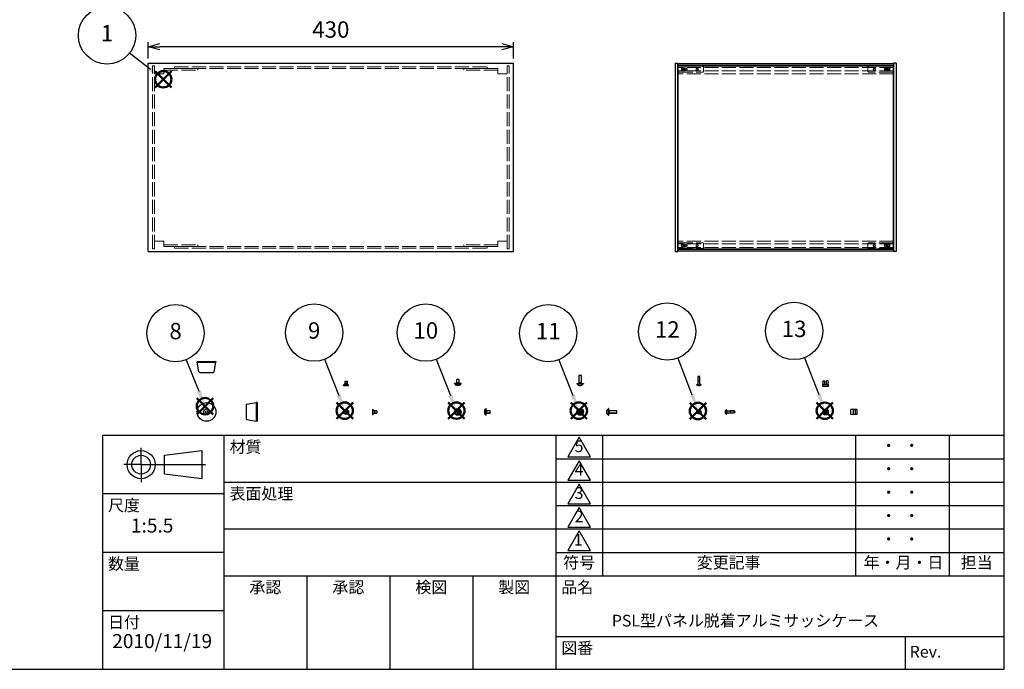
# Model space of a CAD drawing. Units: millimetres. Extents: x 0 to 2265, y 0 to 1540.
# Drawn here: x 1058 to 2217, y 0 to 764 of the extents above; entities that cross this region are included whole.
import ezdxf
from ezdxf.enums import TextEntityAlignment as Align

# ---------------------------------------------------------------- set-up
doc = ezdxf.new("R2010")
doc.units = ezdxf.units.MM
doc.header["$LTSCALE"] = 5.5
doc.linetypes.add('AM_ISO02W050x2', pattern=[3.75, 3, -0.75])
doc.linetypes.add('gen7a', pattern=[6.875, 4.75, -0.875, 0.375, -0.875])
doc.layers.add('7A', color=4, linetype='gen7a')
doc.layers.add('RAHM2', color=1, linetype='Continuous')
doc.layers.add('AM_12', color=7, linetype='Continuous', lineweight=50, plot=False)
for name, color, linetype, lineweight in [('AM_5', 3, 'Continuous', 25), ('側板', 7, 'Continuous', 25), ('側板0', 7, 'AM_ISO02W050x2', 13), ('固定金具0', 6, 'AM_ISO02W050x2', 13), ('ｺﾞﾑ足', 8, 'Continuous', 25), ('ﾊﾟﾈﾙ', 5, 'Continuous', 25), ('ﾊﾟﾈﾙ0', 5, 'AM_ISO02W050x2', 13), ('ﾊﾟﾈﾙ取付ｽﾘｰﾌﾞ', 8, 'Continuous', 25), ('ﾊﾟﾈﾙ固定金具', 6, 'Continuous', 25), ('ﾊﾟﾈﾙ固定金具0', 6, 'AM_ISO02W050x2', 13), ('ﾋﾞｽ', 8, 'Continuous', 25), ('ﾋﾞｽ0', 8, 'AM_ISO02W050x2', 13), ('ﾌﾚｰﾑ', 2, 'Continuous', 25), ('ﾌﾚｰﾑ0', 2, 'AM_ISO02W050x2', 13)]:
    doc.layers.add(name, color=color, linetype=linetype, lineweight=lineweight)
doc.styles.add('ACISOTS', font='isocp.shx', dxfattribs={"height": 1, "bigfont": 'extfont.shx'})
doc.styles.get("Standard").update_dxf_attribs({"font": 'ISOCP.SHX', "bigfont": 'EXTFONT.SHX'})
doc.dimstyles.new('AM_ISO$0', dxfattribs={"dimtxt": 3.5, "dimasz": 2.5, "dimexe": 1, "dimexo": 1, "dimgap": 1.5, "dimtad": 1, "dimdsep": 46, "dimtxsty": 'Standard', "dimblk": 'OPEN30', "dimcen": 0, "dimclrd": 256, "dimclre": 256, "dimclrt": 2, "dimadec": 0, "dimazin": 2, "dimtp": 0.1, "dimtm": 0.1, "dimtfac": 0.71, "dimtmove": 0, "dimatfit": 3, "dimldrblk": 'OPEN30', "dimfxl": 0, "dimlwd": -1, "dimlwe": -1, "dimarcsym": 0})

# ---------------------------------------------------------------- blocks, each defined once
blk = doc.blocks.new('TK-A3')
blk.add_lwpolyline([(0, 0), (403, 0), (403, 280), (0, 280)], close=True)
blk = doc.blocks.new('TK-TITLE')
for p, q in [((-193, 50), (-193, 0)), ((0, 50), (-193, 50)), ((-167, 50), (-167, 0)), ((-96, 50), (-96, 0)), ((0, 0), (0, 50)), ((-179.72, 45.75), (-171.72, 46.75)), ((-171.72, 46.75), (-171.72, 40.75)), ((-179.72, 41.75), (-179.72, 45.75)), ((-171.72, 40.75), (-179.72, 41.75)), ((-167, 40), (-96, 40)), ((-167, 37.5), (-193, 37.5)), ((-167, 30), (-96, 30)), ((-167, 25), (-193, 25)), ((-167, 20), (-96, 20)), ((-149.25, 20), (-149.25, 0)), ((-131.5, 20), (-131.5, 0)), ((-113.75, 20), (-113.75, 0)), ((-96, 20), (0, 20)), ((-167, 12.5), (-193, 12.5)), ((-96, 7), (0, 7)), ((-21.18, 0), (-21.18, 7)), ((-193, 0), (0, 0))]:
    blk.add_line(p, q)
for radius in [3, 2]:
    blk.add_circle((-184.72, 43.75), radius)
at = {"layer": '7A'}
for q in [(-184.72, 47.32), (-188.44, 43.75), (-170.94, 43.75), (-184.72, 40.04)]:
    blk.add_line((-184.72, 43.75), q, dxfattribs=at)
at = {"layer": 'RAHM2'}
for p, q in [((-91, 49.6), (-93.42, 45.4)), ((-88.58, 45.4), (-91, 49.6)), ((-86, 50), (-86, 20)), ((-31.82, 50), (-31.82, 20)), ((-11.82, 50), (-11.82, 20)), ((-96, 45), (0, 45)), ((-93.42, 45.4), (-88.58, 45.4)), ((-91, 44.6), (-93.42, 40.4)), ((-88.58, 40.4), (-91, 44.6)), ((-93.42, 40.4), (-88.58, 40.4)), ((-96, 40), (0, 40)), ((-91, 39.6), (-93.42, 35.4)), ((-88.58, 35.4), (-91, 39.6)), ((-96, 35), (0, 35)), ((-93.42, 35.4), (-88.58, 35.4)), ((-91, 34.6), (-93.42, 30.4)), ((-88.58, 30.4), (-91, 34.6)), ((-96, 30), (0, 30)), ((-93.42, 30.4), (-88.58, 30.4)), ((-91, 29.6), (-93.42, 25.4)), ((-88.58, 25.4), (-91, 29.6)), ((-93.42, 25.4), (-88.58, 25.4)), ((-96, 25), (0, 25))]:
    blk.add_line(p, q, dxfattribs=at)
for tag, p, height in [('GEN-TITLE-MAT1', (-148.96, 43.3), 3), ('GEN-TITLE-MAT2', (-148.96, 33.3), 3), ('GEN-TITLE-DES1', (-84.14, 12.83), 3.5), ('GEN-TITLE-DES2', (-84, 9.15), 2.5), ('GEN-TITLE-NR1', (-84, 2), 3), ('GEN-TITLE-NR2', (-8, 1.71), 2.5)]:
    blk.add_attdef(tag, p, '', height=height)
for tag, p in [('GEN-TITLE-SCA', (-177.82, 28.3)), ('GEN-TITLE-QTY', (-175.61, 15.8))]:
    blk.add_attdef(tag, text='', height=3).set_placement(p, align=Align.BOTTOM_RIGHT)
blk.add_attdef('GEN-TITLE-DAT', text='', height=3).set_placement((-180.22, 3.59), align=Align.BOTTOM_CENTER)
for s, p in [('5', (-91, 45.65)), ('4', (-91, 40.65)), ('3', (-91, 35.65)), ('2', (-91, 30.65)), ('1', (-91.19, 25.65))]:
    blk.add_text(s, height=2.5, dxfattribs=at).set_placement(p, align=Align.BOTTOM_CENTER)
at = {"layer": 'RAHM2', "char_height": 2.5}
for s, insert, width, attachment_point in [('材質', (-165.8, 48.8), 60, 1), ('・  ・   ', (-22.28, 47.5), 20, 5), ('・  ・   ', (-22.28, 42.5), 20, 5), ('表面処理', (-165.8, 38.8), 60, 1), ('・  ・   ', (-22.28, 37.5), 20, 5), ('尺度', (-191.8, 36.3), 20, 1), ('・  ・   ', (-22.28, 32.5), 20, 5), ('・  ・   ', (-22.28, 27.5), 20, 5), ('数量', (-191.8, 23.8), 20, 1), ('符号', (-91, 22.5), 10, 5), ('変更記事', (-59, 22.5), 45, 5), ('年・月・日', (-21.56, 22.5), 20, 5), ('担当', (-5.91, 22.5), 15, 5), ('承認', (-158.13, 18.8), 17, 2), ('承認', (-140.38, 18.8), 17, 2), ('検図', (-122.63, 18.8), 17, 2), ('製図', (-104.88, 18.8), 17, 2), ('品名', (-94.8, 18.8), 90, 1), ('日付', (-191.8, 11.3), 60, 1), ('図番', (-94.8, 5.8), 90, 1), ('Rev.', (-16.86, 3.43), 7.9365, 5)]:
    blk.add_mtext(s, dxfattribs=dict(at, insert=insert, width=width, attachment_point=attachment_point))
blk = doc.blocks.new('取付ビス(ﾊﾞｲﾝﾄﾞW付M3×5)-2')
at = {"layer": 'ﾋﾞｽ'}
for p, q in [((-1.9, -0.4), (-1.9, 0.4)), ((-1.9, 0.4), (-1.6, 0.4)), ((-0.4, 1.6), (-0.4, 1.8)), ((-0.4, 1.8), (0.4, 1.8)), ((0.4, 1.8), (0.4, 1.6)), ((1.6, 0.4), (1.8, 0.4)), ((1.8, 0.4), (1.8, -0.4)), ((-1.6, -0.4), (-1.9, -0.4)), ((-0.4, -1.9), (-0.4, -1.6)), ((0.4, -1.9), (-0.4, -1.9)), ((0.4, -1.6), (0.4, -1.9)), ((1.8, -0.4), (1.6, -0.4))]:
    blk.add_line(p, q, dxfattribs=at)
for radius in [3.9, 3.15]:
    blk.add_circle((0, 0), radius, dxfattribs=at)
for centre, start, end in [((-1.6, 1.6), 270, 0), ((1.6, 1.6), 180, 270), ((-1.6, -1.6), 0, 90), ((1.6, -1.6), 90, 180)]:
    blk.add_arc(centre, 1.18, start, end, dxfattribs=at)
blk = doc.blocks.new('取付ビス(ｻﾗM3×5)-2')
at = {"layer": 'ﾋﾞｽ'}
for p, q in [((-1.8, 0.4), (-1.6, 0.4)), ((-1.8, -0.4), (-1.8, 0.4)), ((-0.4, 1.6), (-0.4, 1.8)), ((-0.4, 1.8), (0.4, 1.8)), ((0.4, 1.8), (0.4, 1.6)), ((1.6, 0.4), (1.8, 0.4)), ((1.8, 0.4), (1.8, -0.4)), ((-1.6, -0.4), (-1.8, -0.4)), ((-0.4, -1.8), (-0.4, -1.6)), ((0.4, -1.8), (-0.4, -1.8)), ((0.4, -1.6), (0.4, -1.8)), ((1.8, -0.4), (1.6, -0.4))]:
    blk.add_line(p, q, dxfattribs=at)
blk.add_circle((0, 0), 3, dxfattribs=at)
for centre, start, end in [((-1.6, 1.6), 270, 0), ((1.6, 1.6), 180, 270), ((-1.6, -1.6), 0, 90), ((1.6, -1.6), 90, 180)]:
    blk.add_arc(centre, 1.15, start, end, dxfattribs=at)
blk = doc.blocks.new('取付ビス(ｻﾗM3×5)')
at = {"layer": 'ﾋﾞｽ'}
for p, q in [((0, 3), (0, -3)), ((0, 3), (0.2, 3)), ((1.9, 1.3), (0.2, 3)), ((0.2, -3), (0.2, 3)), ((2.8, 1.5), (2, 1.3)), ((5, 1.5), (2.8, 1.5)), ((2.8, -1.5), (2.8, 1.5)), ((5, 1.5), (5, -1.5)), ((0, -3), (0.2, -3)), ((0.2, -3), (1.9, -1.3)), ((2, -1.3), (2.8, -1.5)), ((2.8, -1.5), (5, -1.5))]:
    blk.add_line(p, q, dxfattribs=at)
for centre, start, end in [((2.1, 1.6), 225, 270), ((2.1, -1.5), 90, 135)]:
    blk.add_arc(centre, 0.3, start, end, dxfattribs=at)
at = {"layer": 'ﾋﾞｽ0'}
for p, q in [((1.8, -1.5), (1.8, 1.5)), ((2.1, 1.2), (5, 1.2)), ((5, -1.2), (2.1, -1.2))]:
    blk.add_line(p, q, dxfattribs=at)
blk = doc.blocks.new('取付ビス(ﾊﾞｲﾝﾄﾞW付M3×5)')
at = {"layer": 'ﾋﾞｽ'}
for p, q in [((-0.5, 3.1), (-1.8, 3)), ((-1.8, 3), (-1.8, -3)), ((-0.5, -3.9), (-0.5, 3.9)), ((-0.5, 3.9), (0, 3.9)), ((0, -3.9), (0, 3.9)), ((0, 1.3), (0.7, 1.5)), ((4.5, 1.5), (0.7, 1.5)), ((0.7, -1.5), (0.7, 1.5)), ((4.5, -1.5), (4.5, 1.5)), ((-0.5, -3.1), (-1.8, -3)), ((-0.5, -3.9), (0, -3.9)), ((0, -1.3), (0.7, -1.5)), ((0.7, -1.5), (4.5, -1.5))]:
    blk.add_line(p, q, dxfattribs=at)
blk.add_arc((5.6, 0), 7.98, 157.6435, 202.3565, dxfattribs=at)
at = {"layer": 'ﾋﾞｽ0'}
for p, q in [((0, 1.2), (4.5, 1.2)), ((0, -1.2), (4.5, -1.2))]:
    blk.add_line(p, q, dxfattribs=at)
blk = doc.blocks.new('*S27')
at = {"layer": 'AM_12', "color": 4}
for p, q in [((1217, 684.2), (1236.2, 703.4)), ((1217, 703.4), (1236.2, 684.2))]:
    blk.add_line(p, q, dxfattribs=at)
blk.add_circle((1226.6, 693.8), 9.62, dxfattribs=at)
blk = doc.blocks.new('*S28')
at = {"layer": 'AM_5'}
blk.add_line((1186.9, 724.7), (1211.4, 705.6), dxfattribs=at)
at = {"layer": 'AM_5', "color": 3}
blk.add_circle((1160.4, 745.4), 33.7, dxfattribs=at)
at = {"layer": 'AM_5', "linetype": 'Continuous'}
blk.add_trace([(1209.8, 703.6), (1213, 707.6), (1226.6, 693.8)], dxfattribs=at)
at = {"layer": 'AM_5', "color": 7, "insert": (1160.4, 745.4), "char_height": 19.2, "attachment_point": 5, "style": 'ACISOTS'}
blk.add_mtext('1', dxfattribs=at)
blk = doc.blocks.new('*S39')
at = {"layer": 'AM_12', "color": 4}
for p, q in [((1266.1, 299.7), (1285.4, 319)), ((1266.1, 319), (1285.4, 299.7))]:
    blk.add_line(p, q, dxfattribs=at)
blk.add_circle((1275.7, 309.4), 9.62, dxfattribs=at)
blk = doc.blocks.new('*S40')
at = {"layer": 'AM_5'}
blk.add_line((1253.7, 363.9), (1268.5, 327.2), dxfattribs=at)
at = {"layer": 'AM_5', "color": 3}
blk.add_circle((1241.1, 395.2), 33.7, dxfattribs=at)
at = {"layer": 'AM_5', "linetype": 'Continuous'}
blk.add_trace([(1266.2, 326.3), (1270.9, 328.2), (1275.7, 309.4)], dxfattribs=at)
at = {"layer": 'AM_5', "color": 7, "insert": (1241.1, 395.2), "char_height": 19.2, "attachment_point": 5, "style": 'ACISOTS'}
blk.add_mtext('8', dxfattribs=at)
blk = doc.blocks.new('*S41')
at = {"layer": 'AM_12', "color": 4}
for p, q in [((1430.6, 294.5), (1449.9, 313.8)), ((1430.6, 313.8), (1449.9, 294.5))]:
    blk.add_line(p, q, dxfattribs=at)
blk.add_circle((1440.2, 304.1), 9.62, dxfattribs=at)
blk = doc.blocks.new('*S42')
at = {"layer": 'AM_5'}
blk.add_line((1416.5, 364.5), (1433.2, 322.1), dxfattribs=at)
at = {"layer": 'AM_5', "color": 3}
blk.add_circle((1404.2, 395.9), 33.7, dxfattribs=at)
at = {"layer": 'AM_5', "linetype": 'Continuous'}
blk.add_trace([(1430.8, 321.1), (1435.6, 323), (1440.2, 304.1)], dxfattribs=at)
at = {"layer": 'AM_5', "color": 7, "insert": (1404.2, 395.9), "char_height": 19.2, "attachment_point": 5, "style": 'ACISOTS'}
blk.add_mtext('9', dxfattribs=at)
blk = doc.blocks.new('*S43')
at = {"layer": 'AM_12', "color": 4}
for p, q in [((1562, 294.6), (1581.3, 313.8)), ((1562, 313.8), (1581.3, 294.6))]:
    blk.add_line(p, q, dxfattribs=at)
blk.add_circle((1571.6, 304.2), 9.62, dxfattribs=at)
blk = doc.blocks.new('*S44')
at = {"layer": 'AM_5'}
blk.add_line((1547.9, 364.5), (1564.6, 322.1), dxfattribs=at)
at = {"layer": 'AM_5', "color": 3}
blk.add_circle((1535.6, 395.9), 33.7, dxfattribs=at)
at = {"layer": 'AM_5', "linetype": 'Continuous'}
blk.add_trace([(1562.2, 321.2), (1567, 323), (1571.6, 304.2)], dxfattribs=at)
at = {"layer": 'AM_5', "color": 7, "insert": (1535.6, 395.9), "char_height": 19.25, "attachment_point": 5, "style": 'ACISOTS'}
blk.add_mtext('10', dxfattribs=at)
blk = doc.blocks.new('*S45')
at = {"layer": 'AM_12', "color": 4}
for p, q in [((1706.1, 294.5), (1725.3, 313.8)), ((1706.1, 313.8), (1725.3, 294.5))]:
    blk.add_line(p, q, dxfattribs=at)
blk.add_circle((1715.7, 304.1), 9.62, dxfattribs=at)
blk = doc.blocks.new('*S46')
at = {"layer": 'AM_5'}
blk.add_line((1692.1, 363.9), (1708.6, 322), dxfattribs=at)
at = {"layer": 'AM_5', "color": 3}
blk.add_circle((1679.7, 395.2), 33.7, dxfattribs=at)
at = {"layer": 'AM_5', "linetype": 'Continuous'}
blk.add_trace([(1706.3, 321.1), (1711, 323), (1715.7, 304.1)], dxfattribs=at)
at = {"layer": 'AM_5', "color": 7, "insert": (1679.7, 395.2), "char_height": 19.25, "attachment_point": 5, "style": 'ACISOTS'}
blk.add_mtext('11', dxfattribs=at)
blk = doc.blocks.new('_Open30')
at = {"color": 0, "linetype": 'ByBlock', "lineweight": -2}
for p, q in [((-1, 0.268), (0, 0)), ((0, 0), (-1, -0.268)), ((0, 0), (-1, 0))]:
    blk.add_line(p, q, dxfattribs=at)
blk = doc.blocks.new('*D15')
at = {"layer": 'AM_5', "transparency": 16777216}
for p, q in [((1208.8, 718.1), (1208.8, 737.5)), ((1625, 732), (1222.5, 732)), ((1638.8, 718.1), (1638.8, 737.5))]:
    blk.add_line(p, q, dxfattribs=at)
at = {"layer": 'Defpoints', "color": 0, "transparency": 16777216}
for p in [(1208.8, 732), (1208.8, 712.6), (1638.8, 712.6)]:
    blk.add_point(p, dxfattribs=at)
at = {"layer": 'AM_5', "transparency": 16777216, "xscale": 13.75, "yscale": 13.75, "zscale": 13.75, "rotation": 180}
blk.add_blockref('_Open30', (1208.8, 732), dxfattribs=at)
at = {"layer": 'AM_5', "transparency": 16777216, "xscale": 13.75, "yscale": 13.75, "zscale": 13.75}
blk.add_blockref('_Open30', (1638.8, 732), dxfattribs=at)
at = {"layer": 'AM_5', "color": 2, "transparency": 16777216, "insert": (1423.8, 749.8), "char_height": 19.25, "attachment_point": 5}
blk.add_mtext('430', dxfattribs=at)
blk = doc.blocks.new('ｽﾘｰﾌﾞﾋﾞｽ(M2.5)-2')
at = {"layer": 'ﾋﾞｽ', "linetype": 'Continuous'}
for p, q in [((-1.3, 0.3), (-1.1, 0.3)), ((-1.3, 0), (-1.3, 0.3)), ((-1.3, -0.3), (-1.3, 0)), ((-0.3, 1.2), (0, 1.2)), ((-0.3, 1.1), (-0.3, 1.2)), ((0, 1.2), (0.3, 1.2)), ((0.3, 1.2), (0.3, 1.1)), ((1.1, 0.3), (1.2, 0.3)), ((1.2, 0.3), (1.2, 0)), ((1.2, 0), (1.2, -0.3)), ((-1.1, -0.3), (-1.3, -0.3)), ((-0.3, -1.3), (-0.3, -1.1)), ((0, -1.3), (-0.3, -1.3)), ((0.3, -1.3), (0, -1.3)), ((0.3, -1.1), (0.3, -1.3)), ((1.2, -0.3), (1.1, -0.3))]:
    blk.add_line(p, q, dxfattribs=at)
blk.add_circle((0, 0), 2.5, dxfattribs=at)
for centre, start, end in [((-1.1, 1.1), 270, 0), ((1.1, 1.1), 180, 270), ((-1.1, -1.1), 0, 90), ((1.1, -1.1), 90, 180)]:
    blk.add_arc(centre, 0.795, start, end, dxfattribs=at)
blk = doc.blocks.new('ｽﾘｰﾌﾞﾋﾞｽ(M2.5)')
at = {"layer": 'ﾋﾞｽ'}
for p, q in [((-0.9, 2.3), (-0.2, 2.5)), ((0, 2.3), (0, -2.3)), ((4.4, 1.1), (0, 1.1)), ((8.9, 1.2), (4.4, 1.2)), ((4.4, 1.2), (4.4, -1.2)), ((8.9, 1.2), (10, 0)), ((8.9, 1.2), (8.9, -1.2)), ((10, 0), (8.9, -1.2)), ((-0.9, -2.3), (-0.2, -2.5)), ((0, -1.1), (4.4, -1.1)), ((4.4, -1.2), (8.9, -1.2))]:
    blk.add_line(p, q, dxfattribs=at)
for centre, radius, start, end in [((3.2, 0), 4.71, 150.7543, 209.2457), ((-0.2, 2.3), 0.2, 0, 90), ((-0.2, -2.3), 0.2, 270, 0)]:
    blk.add_arc(centre, radius, start, end, dxfattribs=at)
at = {"layer": 'ﾋﾞｽ0'}
for p, q in [((8.9, 1.1), (4.4, 1.1)), ((4.4, -1.1), (8.9, -1.1))]:
    blk.add_line(p, q, dxfattribs=at)
blk = doc.blocks.new('*S50')
at = {"layer": 'AM_12', "color": 4}
for p, q in [((1846.3, 294), (1865.6, 313.3)), ((1846.3, 313.3), (1865.6, 294))]:
    blk.add_line(p, q, dxfattribs=at)
blk.add_circle((1855.9, 303.7), 9.62, dxfattribs=at)
blk = doc.blocks.new('*S51')
at = {"layer": 'AM_5'}
blk.add_line((1832.1, 365.7), (1848.9, 322.8), dxfattribs=at)
at = {"layer": 'AM_5', "color": 3}
blk.add_circle((1819.8, 397.1), 33.7, dxfattribs=at)
at = {"layer": 'AM_5', "linetype": 'Continuous'}
blk.add_trace([(1846.6, 321.9), (1851.3, 323.7), (1855.9, 304.9)], dxfattribs=at)
at = {"layer": 'AM_5', "color": 7, "insert": (1819.8, 397.1), "char_height": 19.25, "attachment_point": 5, "style": 'ACISOTS'}
blk.add_mtext('12', dxfattribs=at)
blk = doc.blocks.new('*S52')
at = {"layer": 'AM_12', "color": 4}
for p, q in [((1995.6, 294.4), (2014.8, 313.6)), ((1995.6, 313.6), (2014.8, 294.4))]:
    blk.add_line(p, q, dxfattribs=at)
blk.add_circle((2005.2, 304), 9.62, dxfattribs=at)
blk = doc.blocks.new('*S53')
at = {"layer": 'AM_5'}
blk.add_line((1981.3, 366.4), (1998.2, 323.2), dxfattribs=at)
at = {"layer": 'AM_5', "color": 3}
blk.add_circle((1969.1, 397.8), 33.7, dxfattribs=at)
at = {"layer": 'AM_5', "linetype": 'Continuous'}
blk.add_trace([(1995.8, 322.2), (2000.6, 324.1), (2005.2, 305.2)], dxfattribs=at)
at = {"layer": 'AM_5', "color": 7, "insert": (1969.1, 397.8), "char_height": 19.25, "attachment_point": 5, "style": 'ACISOTS'}
blk.add_mtext('13', dxfattribs=at)
blk = doc.blocks.new('ゴム足(B-P3)')
at = {"layer": 'ｺﾞﾑ足'}
for p, q in [((-11, 0), (-11, -1)), ((-11, 0), (11, 0)), ((11, 0), (11, -1)), ((-9, -12.2), (-11, -1)), ((-11, -1), (11, -1)), ((9, -12.2), (11, -1)), ((-8, -13), (8, -13))]:
    blk.add_line(p, q, dxfattribs=at)
for centre, start, end in [((-8, -12), 190, 270), ((8, -12), 270, 350)]:
    blk.add_arc(centre, 1, start, end, dxfattribs=at)
blk = doc.blocks.new('ゴム足(B-P3)-2')
at = {"layer": 'ｺﾞﾑ足'}
for radius in [11, 3.5, 1.5]:
    blk.add_circle((0, 0), radius, dxfattribs=at)
blk = doc.blocks.new('A$C39567774')
at = {"layer": 'ﾊﾟﾈﾙ取付ｽﾘｰﾌﾞ'}
for p, q in [((-3.5, 5.3), (-3, 6.8)), ((-2.8, 5.3), (-3.5, 5.3)), ((-3.5, 2.6), (3.5, 2.6)), ((-3.5, 0), (-3.5, 2.6)), ((3.5, 0), (-3.5, 0)), ((-3, 6.8), (-1, 6.8)), ((-2.8, 2.6), (-2.8, 5.3)), ((-1, 2.6), (-1, 6.8)), ((1, 2.6), (1, 6.8)), ((3, 6.8), (1, 6.8)), ((2.8, 5.3), (3.5, 5.3)), ((2.8, 2.6), (2.8, 5.3)), ((3.5, 5.3), (3, 6.8)), ((3.5, 0), (3.5, 2.6))]:
    blk.add_line(p, q, dxfattribs=at)
blk = doc.blocks.new('ｽﾘｰﾌﾞ')
at = {"layer": 'ﾊﾟﾈﾙ取付ｽﾘｰﾌﾞ'}
for p, q in [((0, 0), (0, 6)), ((6.8, 6), (0, 6)), ((6.8, 0), (0, 0)), ((2.6, 6), (2.6, 0)), ((5.35, 0), (5.35, 6)), ((6.8, 6), (6.8, 0))]:
    blk.add_line(p, q, dxfattribs=at)
blk = doc.blocks.new('スリーブ-2')
at = {"layer": 'ﾊﾟﾈﾙ取付ｽﾘｰﾌﾞ'}
for p, q in [((-1.8, 3), (1.8, 3)), ((-1.7, 0.5), (-1.1, 0.5)), ((-0.5, 1.7), (-0.5, 1.1)), ((0.5, 1.7), (0.5, 1.1)), ((1.7, 0.5), (1.1, 0.5)), ((-1.8, -3), (1.8, -3)), ((-1.1, -0.5), (-1.7, -0.5)), ((-0.5, -1.7), (-0.5, -1.1)), ((0.5, -1.7), (0.5, -1.1)), ((1.1, -0.5), (1.7, -0.5))]:
    blk.add_line(p, q, dxfattribs=at)
blk.add_circle((0, 0), 2.7, dxfattribs=at)
for radius, start, end in [(3.5, 121.0027, 238.9973), (1.75, 163.3985, 196.6015), (1.24, 113.78, 156.22), (1.75, 73.3985, 106.6015), (1.24, 23.78, 66.22), (1.75, 343.3985, 16.6015), (3.5, 301.0027, 58.9973), (1.24, 203.78, 246.22), (1.75, 253.3985, 286.6015), (1.24, 293.78, 336.22)]:
    blk.add_arc((0, 0), radius, start, end, dxfattribs=at)
blk = doc.blocks.new('取付ﾋﾞｽ(ﾅﾍﾞM3×10)')
at = {"layer": 'ﾋﾞｽ'}
for p, q in [((-0.8, 2.7), (0, 2.7)), ((0, 4), (0, -4)), ((0.5, 4), (0, 4)), ((0.5, 4), (0.5, -4)), ((0.5, 1.3), (1.2, 1.5)), ((10, 1.5), (1.2, 1.5)), ((1.2, -1.5), (1.2, 1.5)), ((10, -1.5), (10, 1.5)), ((-0.8, -2.7), (0, -2.7)), ((0.5, -4), (0, -4)), ((0.5, -1.3), (1.2, -1.5)), ((1.2, -1.5), (10, -1.5))]:
    blk.add_line(p, q, dxfattribs=at)
for centre, radius, start, end in [((5, 0), 7, 163.743, 196.257), ((-0.8, 1.7), 1, 95, 163.743), ((-0.8, -1.7), 1, 196.257, 265)]:
    blk.add_arc(centre, radius, start, end, dxfattribs=at)
at = {"layer": 'ﾋﾞｽ0'}
for p, q in [((0.5, 1.2), (10, 1.2)), ((0.5, -1.2), (10, -1.2))]:
    blk.add_line(p, q, dxfattribs=at)
blk = doc.blocks.new('取付ﾋﾞｽ(ﾅﾍﾞM3×10)-2')
at = {"layer": 'ﾋﾞｽ'}
for p, q in [((-1.8, -0.4), (-1.8, 0.4)), ((-1.8, 0.4), (-1.6, 0.4)), ((-0.4, 1.8), (0.4, 1.8)), ((-0.4, 1.6), (-0.4, 1.8)), ((0.4, 1.8), (0.4, 1.6)), ((1.6, 0.4), (1.8, 0.4)), ((1.8, 0.4), (1.8, -0.4)), ((-1.6, -0.4), (-1.8, -0.4)), ((-0.4, -1.8), (-0.4, -1.6)), ((0.4, -1.8), (-0.4, -1.8)), ((0.4, -1.6), (0.4, -1.8)), ((1.8, -0.4), (1.6, -0.4))]:
    blk.add_line(p, q, dxfattribs=at)
for radius in [4, 2.75]:
    blk.add_circle((0, 0), radius, dxfattribs=at)
for centre, start, end in [((-1.6, 1.6), 270, 0), ((1.6, 1.6), 180, 270), ((-1.6, -1.6), 0, 90), ((1.6, -1.6), 90, 180)]:
    blk.add_arc(centre, 1.15, start, end, dxfattribs=at)

msp = doc.modelspace()

# ---------------------------------------------------------------- linework, layer by layer
at = {"layer": '側板'}
for p, q in [((1208.768, 712.59), (1638.768, 712.59)), ((1208.768, 491.09), (1208.768, 712.59)), ((1638.768, 491.09), (1638.768, 712.59)), ((1829.188, 712.59), (1832.188, 712.59)), ((1829.188, 712.59), (1829.188, 491.09)), ((1832.188, 712.59), (1832.188, 491.09)), ((2089.188, 712.59), (2086.188, 712.59)), ((2086.188, 712.59), (2086.188, 491.09)), ((2089.188, 712.59), (2089.188, 491.09)), ((1208.768, 491.09), (1638.768, 491.09)), ((1829.188, 491.09), (1832.188, 491.09)), ((2089.188, 491.09), (2086.188, 491.09))]:
    msp.add_line(p, q, dxfattribs=at)
at = {"layer": '側板0'}
for p, q in [((1239.768, 708.59), (1607.768, 708.59)), ((1239.768, 708.59), (1239.768, 706.59)), ((1607.768, 708.59), (1607.768, 706.59)), ((1239.768, 706.59), (1607.768, 706.59)), ((1239.768, 497.09), (1607.768, 497.09)), ((1239.768, 495.09), (1239.768, 497.09)), ((1239.768, 495.09), (1607.768, 495.09)), ((1607.768, 495.09), (1607.768, 497.09))]:
    msp.add_line(p, q, dxfattribs=at)
at = {"layer": '固定金具0'}
for p, q in [((1227.268, 706.59), (1227.268, 704.59)), ((1227.268, 706.59), (1267.268, 706.59)), ((1227.268, 704.59), (1267.268, 704.59)), ((1267.268, 706.59), (1267.268, 704.59)), ((1580.268, 706.59), (1580.268, 704.59)), ((1620.268, 706.59), (1580.268, 706.59)), ((1620.268, 704.59), (1580.268, 704.59)), ((1620.268, 706.59), (1620.268, 704.59)), ((1227.268, 497.09), (1227.268, 499.09)), ((1227.268, 499.09), (1267.268, 499.09)), ((1267.268, 497.09), (1267.268, 499.09)), ((1580.268, 497.09), (1580.268, 499.09)), ((1620.268, 499.09), (1580.268, 499.09)), ((1620.268, 497.09), (1620.268, 499.09)), ((1227.268, 497.09), (1267.268, 497.09)), ((1620.268, 497.09), (1580.268, 497.09))]:
    msp.add_line(p, q, dxfattribs=at)
at = {"layer": 'ﾊﾟﾈﾙ'}
for p, q in [((1832.338, 494.24), (1832.338, 709.44)), ((1832.338, 709.44), (2086.038, 709.44)), ((2086.038, 494.24), (2086.038, 709.44)), ((1832.338, 494.24), (2086.038, 494.24))]:
    msp.add_line(p, q, dxfattribs=at)
for points in [[(1838.438, 703.84, -1), (1838.438, 707.24), (1841.038, 707.24, -1), (1841.038, 703.84)], [(2077.338, 703.84, -1), (2077.338, 707.24), (2079.938, 707.24, -1), (2079.938, 703.84)], [(1838.438, 496.44, -1), (1838.438, 499.84), (1841.038, 499.84, -1), (1841.038, 496.44)], [(2077.338, 496.44, -1), (2077.338, 499.84), (2079.938, 499.84, -1), (2079.938, 496.44)]]:
    msp.add_lwpolyline(points, format="xyb", close=True, dxfattribs=at)
at = {"layer": 'ﾊﾟﾈﾙ0'}
for p, q in [((1216.268, 709.44), (1213.768, 709.44)), ((1213.768, 494.24), (1213.768, 709.44)), ((1216.268, 494.24), (1216.268, 709.44)), ((1631.268, 709.44), (1633.768, 709.44)), ((1631.268, 494.24), (1631.268, 709.44)), ((1633.768, 494.24), (1633.768, 709.44)), ((1216.268, 494.24), (1213.768, 494.24)), ((1631.268, 494.24), (1633.768, 494.24))]:
    msp.add_line(p, q, dxfattribs=at)
at = {"layer": 'ﾊﾟﾈﾙ固定金具'}
for centre in [(1839.738, 705.59), (2078.638, 705.59), (1839.738, 498.09), (2078.638, 498.09)]:
    msp.add_circle(centre, 1.05, dxfattribs=at)
at = {"layer": 'ﾊﾟﾈﾙ固定金具0'}
for p, q in [((1832.238, 708.04), (1832.238, 703.14)), ((1833.238, 709.04), (1861.378, 709.04)), ((1862.378, 703.14), (1862.378, 708.04)), ((2055.998, 703.14), (2055.998, 708.04)), ((2085.138, 709.04), (2056.998, 709.04)), ((2086.138, 708.04), (2086.138, 703.14)), ((1833.238, 702.14), (1861.378, 702.14)), ((2085.138, 702.14), (2056.998, 702.14)), ((1832.238, 495.64), (1832.238, 500.54)), ((1833.238, 501.54), (1861.378, 501.54)), ((1862.378, 500.54), (1862.378, 495.64)), ((2055.998, 500.54), (2055.998, 495.64)), ((2085.138, 501.54), (2056.998, 501.54)), ((2086.138, 495.64), (2086.138, 500.54)), ((1833.238, 494.64), (1861.378, 494.64)), ((2085.138, 494.64), (2056.998, 494.64))]:
    msp.add_line(p, q, dxfattribs=at)
for centre, radius in [((1839.738, 705.59), 1.25), ((1854.878, 705.59), 1.25), ((1854.878, 705.59), 1.05), ((2063.498, 705.59), 1.25), ((2063.498, 705.59), 1.05), ((2078.638, 705.59), 1.25), ((1839.738, 498.09), 1.25), ((1854.878, 498.09), 1.25), ((1854.878, 498.09), 1.05), ((2063.498, 498.09), 1.25), ((2063.498, 498.09), 1.05), ((2078.638, 498.09), 1.25)]:
    msp.add_circle(centre, radius, dxfattribs=at)
for centre, start, end in [((1833.238, 708.04), 90, 180), ((1861.378, 708.04), 0, 90), ((2056.998, 708.04), 90, 180), ((2085.138, 708.04), 360, 90), ((1833.238, 703.14), 180, 270), ((1861.378, 703.14), 270, 0), ((2056.998, 703.14), 180, 270), ((2085.138, 703.14), 270, 0), ((1833.238, 500.54), 90, 180), ((1861.378, 500.54), 0, 90), ((2056.998, 500.54), 90, 180), ((2085.138, 500.54), 0, 90), ((1833.238, 495.64), 180, 270), ((1861.378, 495.64), 270, 0), ((2056.998, 495.64), 180, 270), ((2085.138, 495.64), 270, 0)]:
    msp.add_arc(centre, 1, start, end, dxfattribs=at)
at = {"layer": 'ﾌﾚｰﾑ'}
for p, q in [((1832.188, 700.09), (1832.188, 712.09)), ((2086.188, 712.09), (1832.188, 712.09)), ((2086.188, 710.09), (1832.188, 710.09)), ((2086.188, 709.59), (1832.188, 709.59)), ((2086.188, 712.09), (2086.188, 700.09)), ((1832.188, 491.59), (1832.188, 503.59)), ((2086.188, 503.59), (2086.188, 491.59)), ((2086.188, 494.09), (1832.188, 494.09)), ((2086.188, 493.59), (1832.188, 493.59)), ((2086.188, 491.59), (1832.188, 491.59))]:
    msp.add_line(p, q, dxfattribs=at)
at = {"layer": 'ﾌﾚｰﾑ0'}
for p, q in [((2086.188, 707.59), (1832.188, 707.59)), ((1227.268, 700.09), (1216.268, 700.09)), ((1227.268, 700.09), (1227.268, 706.59)), ((1620.268, 700.09), (1620.268, 706.59)), ((1620.268, 700.09), (1631.268, 700.09)), ((2086.188, 703.59), (1832.188, 703.59)), ((2086.188, 700.09), (1832.188, 700.09)), ((1227.268, 503.59), (1216.268, 503.59)), ((1227.268, 503.59), (1227.268, 497.09)), ((1620.268, 503.59), (1631.268, 503.59)), ((1620.268, 503.59), (1620.268, 497.09)), ((2086.188, 503.59), (1832.188, 503.59)), ((2086.188, 500.09), (1832.188, 500.09)), ((2086.188, 496.09), (1832.188, 496.09))]:
    msp.add_line(p, q, dxfattribs=at)

# ---------------------------------------------------------------- block references
at = {"lineweight": 0, "xscale": 5.5, "yscale": 5.5, "zscale": 5.5}
msp.add_blockref('TK-A3', (0, 0), dxfattribs=at)
msp.add_blockref('TK-TITLE', (2216.5, 0), dxfattribs=at).add_auto_attribs({'GEN-TITLE-DAT': '2010/11/19', 'GEN-TITLE-SCA': '1:5.5', 'GEN-TITLE-DES2': 'PSL型パネル脱着アルミサッシケース'})
at = {"layer": 'AM_12'}
for name in ['*S27', '*S39', '*S41', '*S43', '*S45', '*S50', '*S52']:
    msp.add_blockref(name, (0, 0), dxfattribs=at)
at = {"layer": 'AM_5'}
for name in ['*S28', '*S40', '*S42', '*S44', '*S46', '*S51', '*S53']:
    msp.add_blockref(name, (0, 0), dxfattribs=at)
at = {"layer": 'ｺﾞﾑ足'}
for name, p in [('ゴム足(B-P3)', (1277.566, 362.088)), ('ゴム足(B-P3)-2', (1277.566, 302.588))]:
    msp.add_blockref(name, p, dxfattribs=at)
at = {"layer": 'ｺﾞﾑ足', "rotation": 270}
msp.add_blockref('ゴム足(B-P3)', (1337.066, 302.588), dxfattribs=at)
at = {"layer": 'ﾋﾞｽ'}
for name, p, rotation in [('取付ビス(ｻﾗM3×5)', (1441.79, 333.7), 90), ('取付ビス(ﾊﾞｲﾝﾄﾞW付M3×5)', (1573.244, 336.139), 90), ('取付ﾋﾞｽ(ﾅﾍﾞM3×10)', (1717.253, 335.639), 90), ('ｽﾘｰﾌﾞﾋﾞｽ(M2.5)', (1857.029, 335.003), 89.99999999999999)]:
    msp.add_blockref(name, p, dxfattribs=dict(at, rotation=rotation))
for name, p in [('A$C39567774', (2006.219, 332.403)), ('取付ビス(ｻﾗM3×5)-2', (1441.79, 302.588)), ('取付ビス(ｻﾗM3×5)', (1472.902, 302.588)), ('取付ビス(ﾊﾞｲﾝﾄﾞW付M3×5)-2', (1573.244, 302.588)), ('取付ビス(ﾊﾞｲﾝﾄﾞW付M3×5)', (1606.795, 302.588)), ('取付ﾋﾞｽ(ﾅﾍﾞM3×10)-2', (1717.253, 302.588)), ('取付ﾋﾞｽ(ﾅﾍﾞM3×10)', (1750.305, 302.588)), ('ｽﾘｰﾌﾞﾋﾞｽ(M2.5)-2', (1857.029, 302.588)), ('ｽﾘｰﾌﾞﾋﾞｽ(M2.5)', (1889.444, 302.588)), ('スリーブ-2', (2006.219, 302.588)), ('ｽﾘｰﾌﾞ', (2036.035, 299.588))]:
    msp.add_blockref(name, p, dxfattribs=at)

# ---------------------------------------------------------------- dimensions: what is measured, and where the dimension line sits
at = {"layer": 'AM_5'}
dim = msp.add_linear_dim(base=(1208.768, 731.97), p1=(1638.768, 712.59), p2=(1208.768, 712.59), dimstyle='AM_ISO$0', override={"dimscale": 5.5}, dxfattribs=at)
dim.commit()
dim.dimension.update_dxf_attribs({"geometry": '*D15', "text_midpoint": (1423.768, 749.845)})

doc.saveas('drawing.dxf')
